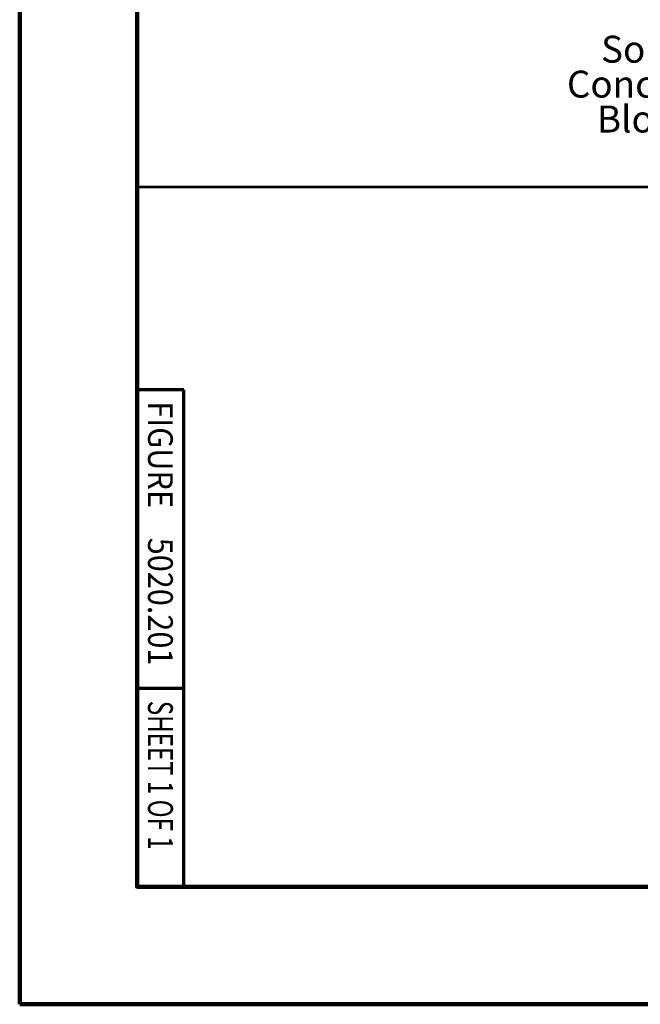
# Model space of a CAD drawing. Extents: x -2135039 to -2131695, y -2139150 to -2136566.
# Drawn here: x -2135039 to -2134487, y -2139150 to -2138275 of the extents above; entities that cross this region are included whole.
import ezdxf
from ezdxf.enums import TextEntityAlignment as Align

# ---------------------------------------------------------------- set-up
doc = ezdxf.new("R2010")
doc.units = 0
doc.header["$MEASUREMENT"] = 0
doc.layers.add('dsnShtPlotShapeBatchPrint', color=140, linetype='Continuous', lineweight=140, plot=False)
for name, color, linetype, lineweight in [('dsnStdBorder', 7, 'Continuous', 140), ('dsnStdLineDrawingWt4', 7, 'Continuous', 53), ('dsnStdTextLabel', 7, 'Continuous', 53), ('Level 1', 7, 'Continuous', 0)]:
    doc.layers.add(name, color=color, linetype=linetype, lineweight=lineweight)
doc.styles.add('Style-Arial', font='arial.ttf')
doc.styles.add('Style-font001', font='font001.shx')
doc.styles.add('Style-STANDARD', font='STANDARD.shx')

# ---------------------------------------------------------------- blocks, each defined once
blk = doc.blocks.new('Sheet Border')
at = {"layer": 'dsnShtPlotShapeBatchPrint', "flags": 128}
blk.add_lwpolyline([(-104.5, -104.5), (3239.49, -104.5), (3239.49, 2479.5), (-104.5, 2479.5), (-104.5, -104.5)], close=True, dxfattribs=at)
at = {"layer": 'dsnStdBorder', "color": 7, "linetype": 'Continuous', "lineweight": 211, "flags": 128}
blk.add_lwpolyline([(0, 2010), (3134.99, 2010), (3134.99, 0), (0, 0), (0, 2010)], close=True, dxfattribs=at)

msp = doc.modelspace()

# ---------------------------------------------------------------- linework, layer by layer
at = {"layer": 'dsnStdLineDrawingWt4', "color": 7, "linetype": 'Continuous', "lineweight": 53}
msp.add_line((-2134934.44, -2138423.38), (-2133408.86, -2138423.38), dxfattribs=at)
at = {"layer": 'Level 1', "color": 7, "linetype": 'Continuous', "lineweight": 70}
for p, q in [((-2134892.85, -2138603.95), (-2134934.44, -2138603.95)), ((-2134892.85, -2138851.88), (-2134892.85, -2138603.95)), ((-2134892.85, -2139045.94), (-2134892.85, -2138851.88)), ((-2134892.85, -2138869.45), (-2134934.44, -2138869.45))]:
    msp.add_line(p, q, dxfattribs=at)

# ---------------------------------------------------------------- block references
at = {"layer": 'dsnStdBorder', "color": 7, "linetype": 'Continuous', "lineweight": 211}
msp.add_blockref('Sheet Border', (-2134934.44, -2139045.94), dxfattribs=at)

# ---------------------------------------------------------------- texts
at = {"layer": 'dsnStdTextLabel', "color": 140, "linetype": 'Continuous', "lineweight": 40, "insert": (-2134482.51, -2138382.62), "char_height": 24, "attachment_point": 8, "line_spacing_factor": 0.776524, "style": 'Style-Arial'}
msp.add_mtext('Solid\\PConcrete\\PBlock', dxfattribs=at)
at = {"layer": 'Level 1', "color": 7, "linetype": 'Continuous', "lineweight": 80, "width": 0.909091}
for s, style, p in [('FIGURE', 'Style-STANDARD', (-2134913.67, -2138614.12)), ('5020.201', 'Style-font001', (-2134913.67, -2138735.48))]:
    msp.add_text(s, height=22, rotation=270, dxfattribs=dict(at, style=style)).set_placement(p, align=Align.MIDDLE_LEFT)
at = {"layer": 'Level 1', "color": 7, "linetype": 'Continuous', "lineweight": 40, "style": 'Style-font001', "width": 0.708322}
msp.add_text('SHEET 1 OF 1', height=22.1789, rotation=270, dxfattribs=at).set_placement((-2134913.67, -2138880.52), align=Align.MIDDLE_LEFT)

doc.saveas('drawing.dxf')
